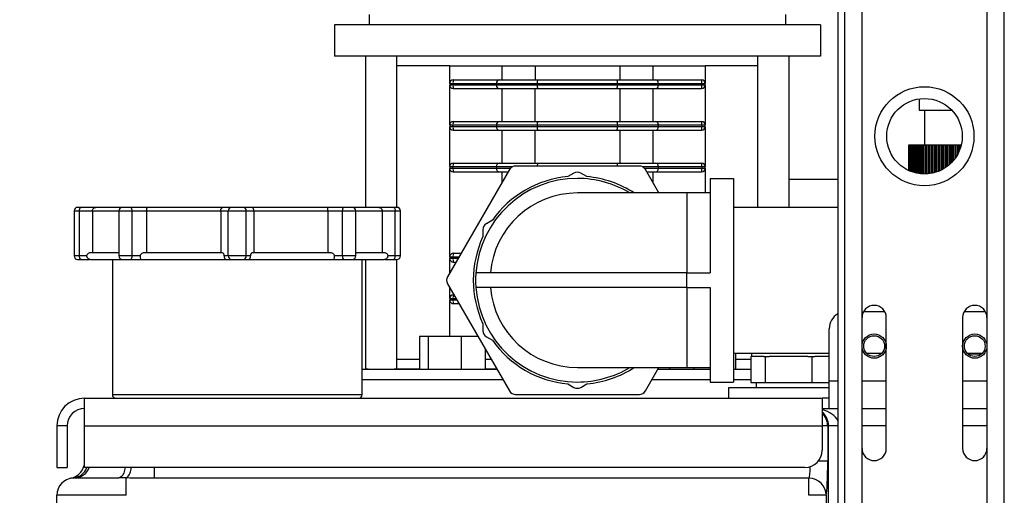
# Model space of a CAD drawing. Units: millimetres. Extents: x 4 to 416, y 4 to 293.
# Drawn here: x 42 to 70, y 111 to 125 of the extents above; entities that cross this region are included whole.
import ezdxf

# ---------------------------------------------------------------- set-up
doc = ezdxf.new("R2010")
doc.units = ezdxf.units.MM
doc.layers.add('FORMAT', color=7, linetype='Continuous')
doc.styles.add('SLDTEXTSTYLE0', font='TXT', dxfattribs={"width": 0.75})
doc.dimstyles.new('SLDDIMSTYLE0', dxfattribs={"dimtxt": 3.5, "dimasz": 3.556, "dimexe": 0, "dimexo": 0.0625, "dimgap": 0.875, "dimtad": 1, "dimdec": 0, "dimlfac": 10, "dimrnd": 1e-09, "dimzin": 12, "dimdsep": 46, "dimtxsty": 'SLDTEXTSTYLE0', "dimsah": 1, "dimcen": 0.09, "dimadec": 0, "dimazin": 3, "dimtfac": 1, "dimtdec": 0, "dimtofl": 0, "dimtmove": 0, "dimatfit": 3, "dimfxl": 0, "dimfrac": 2, "dimtolj": 1, "dimtzin": 12, "dimarcsym": 0})

# ---------------------------------------------------------------- blocks, each defined once
blk = doc.blocks.new('_D_4')
at = {"layer": 'FORMAT'}
for p, q in [((65.354, 165.927), (21.832, 165.927)), ((22.832, 165.927), (22.832, 65.927)), ((42.374, 65.927), (21.832, 65.927))]:
    blk.add_line(p, q, dxfattribs=at)
for points in [[(22.832, 165.927), (22.451, 162.371), (23.213, 162.371)], [(22.832, 65.927), (23.213, 69.483), (22.451, 69.483)]]:
    blk.add_solid(points, dxfattribs=at)
at = {"layer": 'FORMAT', "insert": (18.32, 110.755), "char_height": 3.5, "attachment_point": 1, "rotation": 90, "style": 'SLDTEXTSTYLE0'}
blk.add_mtext('1000', dxfattribs=at)

msp = doc.modelspace()

# ---------------------------------------------------------------- linework, layer by layer
at = {"color": 7, "linetype": 'Continuous', "lineweight": 25}
for p, q in [((65.374, 168.227), (65.374, 69.427)), ((65.574, 142.927), (65.574, 69.427)), ((66.074, 116.052), (66.074, 142.327)), ((69.674, 137.477), (69.674, 116.052)), ((70.174, 69.427), (70.174, 137.277)), ((51.874, 124.787), (51.874, 124.487)), ((63.874, 124.787), (63.874, 124.487)), ((50.874, 124.487), (50.874, 123.587)), ((64.874, 124.487), (50.874, 124.487)), ((64.874, 124.487), (64.874, 123.587)), ((64.874, 123.587), (50.874, 123.587)), ((51.774, 119.227), (51.774, 123.587)), ((52.674, 119.227), (52.674, 123.587)), ((63.074, 119.227), (63.074, 123.587)), ((63.974, 119.227), (63.974, 123.587)), ((54.194, 123.302), (52.674, 123.302)), ((54.194, 122.802), (54.194, 123.302)), ((54.194, 123.302), (55.695, 123.302)), ((55.695, 123.302), (55.695, 122.902)), ((55.695, 123.302), (56.654, 123.302)), ((56.654, 123.302), (56.654, 122.902)), ((56.654, 123.302), (59.095, 123.302)), ((59.095, 123.302), (59.095, 122.902)), ((59.095, 123.302), (60.054, 123.302)), ((60.054, 122.902), (60.054, 123.302)), ((60.054, 123.302), (61.554, 123.302)), ((61.554, 123.302), (61.554, 122.802)), ((63.074, 123.302), (61.554, 123.302)), ((54.194, 122.802), (54.289, 122.802)), ((54.194, 122.802), (54.194, 122.752)), ((54.194, 121.602), (54.194, 122.752)), ((54.289, 122.752), (54.194, 122.752)), ((54.289, 122.752), (54.289, 122.802)), ((54.289, 122.802), (55.54, 122.802)), ((55.54, 122.752), (54.289, 122.752)), ((55.54, 122.802), (56.718, 122.802)), ((55.54, 122.802), (55.54, 122.752)), ((56.718, 122.752), (55.54, 122.752)), ((55.695, 122.652), (55.695, 121.702)), ((56.654, 121.702), (56.654, 122.652)), ((56.718, 122.802), (59.031, 122.802)), ((56.718, 122.802), (56.718, 122.752)), ((59.031, 122.752), (56.718, 122.752)), ((59.031, 122.802), (59.031, 122.752)), ((59.031, 122.802), (60.209, 122.802)), ((60.209, 122.752), (59.031, 122.752)), ((59.095, 122.652), (59.095, 121.702)), ((60.054, 121.702), (60.054, 122.652)), ((60.209, 122.752), (60.209, 122.802)), ((60.209, 122.802), (61.46, 122.802)), ((61.46, 122.752), (60.209, 122.752)), ((61.46, 122.802), (61.46, 122.752)), ((61.46, 122.802), (61.554, 122.802)), ((61.554, 122.752), (61.46, 122.752)), ((61.554, 122.752), (61.554, 122.802)), ((61.554, 122.752), (61.554, 121.602)), ((67.724, 122.354), (67.724, 122.027)), ((67.724, 122.027), (68.662, 122.027)), ((67.874, 122.027), (67.874, 121.027)), ((54.194, 121.602), (54.289, 121.602)), ((54.194, 121.602), (54.194, 121.552)), ((54.194, 120.402), (54.194, 121.552)), ((54.289, 121.552), (54.194, 121.552)), ((54.289, 121.602), (55.54, 121.602)), ((54.289, 121.552), (54.289, 121.602)), ((55.54, 121.552), (54.289, 121.552)), ((55.54, 121.602), (56.718, 121.602)), ((55.54, 121.602), (55.54, 121.552)), ((56.718, 121.552), (55.54, 121.552)), ((55.695, 121.452), (55.695, 120.502)), ((56.654, 120.502), (56.654, 121.452)), ((56.718, 121.602), (59.031, 121.602)), ((56.718, 121.602), (56.718, 121.552)), ((59.031, 121.552), (56.718, 121.552)), ((59.031, 121.602), (59.031, 121.552)), ((59.031, 121.602), (60.209, 121.602)), ((60.209, 121.552), (59.031, 121.552)), ((59.095, 121.452), (59.095, 120.502)), ((60.054, 120.502), (60.054, 121.452)), ((60.209, 121.552), (60.209, 121.602)), ((60.209, 121.602), (61.46, 121.602)), ((61.46, 121.552), (60.209, 121.552)), ((61.46, 121.602), (61.46, 121.552)), ((61.46, 121.602), (61.554, 121.602)), ((61.554, 121.552), (61.46, 121.552)), ((61.554, 121.552), (61.554, 121.602)), ((61.554, 121.552), (61.554, 120.402)), ((67.424, 120.287), (67.424, 121.027)), ((67.424, 121.027), (67.429, 121.027)), ((67.429, 120.285), (67.429, 121.027)), ((67.429, 121.027), (67.442, 121.027)), ((67.442, 120.279), (67.442, 121.027)), ((67.442, 121.027), (67.464, 121.027)), ((67.464, 120.27), (67.464, 121.027)), ((67.464, 121.027), (67.494, 121.027)), ((67.494, 120.258), (67.494, 121.027)), ((67.494, 121.027), (67.53, 121.027)), ((67.53, 120.245), (67.53, 121.027)), ((67.533, 120.244), (67.533, 121.027)), ((67.533, 121.027), (67.571, 121.027)), ((67.571, 121.027), (67.58, 121.027)), ((67.571, 120.233), (67.571, 121.027)), ((67.58, 120.23), (67.58, 121.027)), ((67.58, 121.027), (67.62, 121.027)), ((67.62, 121.027), (67.639, 121.027)), ((67.62, 120.22), (67.62, 121.027)), ((67.635, 120.216), (67.635, 121.027)), ((67.635, 121.027), (67.676, 121.027)), ((67.676, 121.027), (67.698, 121.027)), ((67.676, 120.207), (67.676, 121.027)), ((67.698, 120.204), (67.698, 121.027)), ((67.698, 121.027), (67.741, 121.027)), ((67.741, 121.027), (67.765, 121.027)), ((67.741, 120.198), (67.741, 121.027)), ((67.765, 120.195), (67.765, 121.027)), ((67.765, 121.027), (67.768, 121.027)), ((67.768, 120.194), (67.768, 121.027)), ((67.768, 121.027), (67.812, 121.027)), ((67.812, 121.027), (67.839, 121.027)), ((67.812, 120.191), (67.812, 121.027)), ((67.839, 120.19), (67.839, 121.027)), ((67.839, 121.027), (67.846, 121.027)), ((67.846, 120.19), (67.846, 121.027)), ((67.846, 121.027), (67.891, 121.027)), ((67.891, 121.027), (67.92, 121.027)), ((67.891, 120.189), (67.891, 121.027)), ((67.92, 120.19), (67.92, 121.027)), ((67.92, 121.027), (67.93, 121.027)), ((67.93, 120.191), (67.93, 121.027)), ((67.93, 121.027), (67.976, 121.027)), ((67.976, 121.027), (68.007, 121.027)), ((67.976, 120.194), (67.976, 121.027)), ((68.007, 121.027), (68.02, 121.027)), ((68.007, 120.197), (68.007, 121.027)), ((68.02, 120.199), (68.02, 121.027)), ((68.02, 121.027), (68.067, 121.027)), ((68.067, 121.027), (68.1, 121.027)), ((68.067, 120.206), (68.067, 121.027)), ((68.1, 120.213), (68.1, 121.027)), ((68.1, 121.027), (68.116, 121.027)), ((68.116, 120.217), (68.116, 121.027)), ((68.116, 121.027), (68.163, 121.027)), ((68.163, 121.027), (68.199, 121.027)), ((68.163, 120.228), (68.163, 121.027)), ((68.199, 121.027), (68.218, 121.027)), ((68.199, 120.239), (68.199, 121.027)), ((68.218, 120.245), (68.218, 121.027)), ((68.218, 121.027), (68.265, 121.027)), ((68.265, 121.027), (68.303, 121.027)), ((68.265, 120.262), (68.265, 121.027)), ((68.303, 120.277), (68.303, 121.027)), ((68.303, 121.027), (68.324, 121.027)), ((68.324, 120.287), (68.324, 121.027)), ((68.324, 121.027), (68.372, 121.027)), ((68.372, 121.027), (68.411, 121.027)), ((68.372, 120.31), (68.372, 121.027)), ((68.411, 120.331), (68.411, 121.027)), ((68.411, 121.027), (68.435, 121.027)), ((68.435, 120.345), (68.435, 121.027)), ((68.435, 121.027), (68.482, 121.027)), ((68.482, 121.027), (68.523, 121.027)), ((68.482, 120.375), (68.482, 121.027)), ((68.523, 120.404), (68.523, 121.027)), ((68.523, 121.027), (68.55, 121.027)), ((68.55, 120.425), (68.55, 121.027)), ((68.55, 121.027), (68.597, 121.027)), ((68.597, 120.464), (68.597, 121.027)), ((68.607, 121.027), (68.641, 121.027)), ((68.638, 120.502), (68.638, 121.027)), ((68.638, 121.027), (68.668, 121.027)), ((68.668, 120.533), (68.668, 121.027)), ((68.668, 121.027), (68.714, 121.027)), ((68.714, 121.027), (68.756, 121.027)), ((68.714, 120.586), (68.714, 121.027)), ((68.756, 120.64), (68.756, 121.027)), ((68.756, 121.027), (68.789, 121.027)), ((68.789, 120.688), (68.789, 121.027)), ((68.789, 121.027), (68.834, 121.027)), ((68.834, 121.027), (68.877, 121.027)), ((68.834, 120.765), (68.834, 121.027)), ((68.877, 120.855), (68.877, 121.027)), ((68.877, 121.027), (68.912, 121.027)), ((68.912, 120.951), (68.912, 121.027)), ((68.912, 121.027), (68.933, 121.027)), ((55.917, 120.318), (54.132, 117.227)), ((54.194, 120.402), (54.289, 120.402)), ((54.194, 120.402), (54.194, 120.352)), ((54.194, 117.802), (54.194, 120.352)), ((54.289, 120.352), (54.194, 120.352)), ((54.289, 120.352), (54.289, 120.402)), ((54.289, 120.402), (55.54, 120.402)), ((55.54, 120.352), (54.289, 120.352)), ((55.54, 120.402), (55.54, 120.352)), ((55.54, 120.402), (56.012, 120.402)), ((55.942, 120.352), (55.54, 120.352)), ((59.659, 120.418), (56.09, 120.418)), ((59.737, 120.402), (60.209, 120.402)), ((60.209, 120.352), (59.807, 120.352)), ((60.223, 119.641), (59.832, 120.318)), ((60.209, 120.352), (60.209, 120.402)), ((60.209, 120.402), (61.46, 120.402)), ((61.46, 120.352), (60.209, 120.352)), ((61.46, 120.402), (61.46, 120.352)), ((61.46, 120.402), (61.554, 120.402)), ((61.554, 120.352), (61.46, 120.352)), ((61.554, 120.352), (61.554, 120.402)), ((61.554, 120.352), (61.554, 119.641)), ((55.695, 120.252), (55.695, 119.933)), ((57.774, 120.215), (57.601, 120.114)), ((58.148, 120.114), (57.974, 120.215)), ((60.054, 119.933), (60.054, 120.252)), ((61.699, 120.06), (61.699, 117.336)), ((61.699, 120.06), (62.374, 120.06)), ((62.374, 120.06), (62.374, 114.193)), ((65.374, 120.027), (63.974, 120.027)), ((61.024, 119.641), (57.874, 119.641)), ((61.699, 119.641), (61.024, 119.641)), ((61.024, 119.641), (61.024, 117.336)), ((43.574, 119.227), (43.474, 119.227)), ((43.996, 119.227), (43.574, 119.227)), ((44.763, 119.227), (43.996, 119.227)), ((45.015, 119.227), (44.763, 119.227)), ((45.485, 119.227), (45.015, 119.227)), ((47.658, 119.227), (45.485, 119.227)), ((47.901, 119.227), (47.658, 119.227)), ((48.248, 119.227), (47.901, 119.227)), ((48.491, 119.227), (48.248, 119.227)), ((50.664, 119.227), (48.491, 119.227)), ((51.134, 119.227), (50.664, 119.227)), ((51.386, 119.227), (51.134, 119.227)), ((52.153, 119.227), (51.386, 119.227)), ((52.574, 119.227), (52.153, 119.227)), ((52.674, 119.227), (52.574, 119.227)), ((65.374, 119.227), (62.374, 119.227)), ((43.374, 119.127), (43.374, 117.827)), ((43.374, 119.127), (43.524, 119.127)), ((43.524, 119.127), (43.902, 119.127)), ((43.524, 117.827), (43.524, 119.127)), ((43.902, 119.127), (43.902, 117.927)), ((43.902, 119.127), (44.663, 119.127)), ((44.663, 119.127), (44.663, 117.827)), ((44.663, 119.127), (45.041, 119.127)), ((45.041, 117.827), (45.041, 119.127)), ((45.041, 119.127), (45.462, 119.127)), ((45.462, 119.127), (47.597, 119.127)), ((45.462, 119.127), (45.462, 117.927)), ((47.597, 119.127), (47.815, 119.127)), ((47.597, 119.127), (47.597, 117.927)), ((47.815, 119.127), (48.334, 119.127)), ((47.815, 117.827), (47.815, 119.127)), ((48.334, 117.827), (48.334, 119.127)), ((48.334, 119.127), (48.552, 119.127)), ((48.552, 119.127), (48.552, 117.927)), ((48.552, 119.127), (50.687, 119.127)), ((50.687, 119.127), (50.687, 117.927)), ((50.687, 119.127), (51.108, 119.127)), ((51.108, 117.827), (51.108, 119.127)), ((51.108, 119.127), (51.486, 119.127)), ((51.486, 117.827), (51.486, 119.127)), ((51.486, 119.127), (52.247, 119.127)), ((52.247, 119.127), (52.247, 117.927)), ((52.247, 119.127), (52.624, 119.127)), ((52.624, 117.827), (52.624, 119.127)), ((52.624, 119.127), (52.774, 119.127)), ((52.774, 117.827), (52.774, 119.127)), ((55.424, 118.858), (55.25, 118.757)), ((55.15, 118.584), (55.15, 118.384)), ((43.524, 117.827), (43.374, 117.827)), ((43.739, 117.827), (43.524, 117.827)), ((45.041, 117.827), (44.663, 117.827)), ((45.28, 117.827), (45.041, 117.827)), ((47.815, 117.827), (47.691, 117.827)), ((48.334, 117.827), (47.815, 117.827)), ((48.458, 117.827), (48.334, 117.827)), ((51.108, 117.827), (50.868, 117.827)), ((51.486, 117.827), (51.108, 117.827)), ((52.624, 117.827), (52.41, 117.827)), ((52.774, 117.827), (52.624, 117.827)), ((54.194, 117.802), (54.289, 117.802)), ((54.194, 117.802), (54.194, 117.752)), ((54.289, 117.752), (54.194, 117.752)), ((54.194, 117.335), (54.194, 117.752)), ((54.289, 117.752), (54.289, 117.802)), ((54.289, 117.802), (54.464, 117.802)), ((54.435, 117.752), (54.289, 117.752)), ((54.294, 117.902), (54.522, 117.902)), ((43.474, 117.727), (43.574, 117.727)), ((43.574, 117.727), (43.817, 117.727)), ((44.474, 117.727), (44.474, 113.827)), ((44.763, 117.727), (45.015, 117.727)), ((45.015, 117.727), (45.305, 117.727)), ((45.305, 117.727), (45.399, 117.727)), ((47.629, 117.727), (47.751, 117.727)), ((47.751, 117.727), (47.901, 117.727)), ((47.901, 117.727), (48.248, 117.727)), ((48.248, 117.727), (48.398, 117.727)), ((48.398, 117.727), (48.52, 117.727)), ((50.75, 117.727), (50.844, 117.727)), ((50.844, 117.727), (51.134, 117.727)), ((51.134, 117.727), (51.386, 117.727)), ((51.674, 113.827), (51.674, 117.727)), ((51.774, 114.567), (51.774, 117.727)), ((52.332, 117.727), (52.574, 117.727)), ((52.574, 117.727), (52.674, 117.727)), ((52.674, 114.567), (52.674, 117.727)), ((54.294, 117.652), (54.378, 117.652)), ((61.024, 117.336), (54.948, 117.336)), ((61.024, 116.917), (61.024, 117.336)), ((61.024, 117.336), (61.699, 117.336)), ((54.132, 117.027), (55.917, 113.936)), ((54.194, 116.602), (54.194, 116.919)), ((61.024, 116.917), (54.948, 116.917)), ((61.024, 116.917), (61.699, 116.917)), ((61.024, 116.917), (61.024, 114.612)), ((61.699, 116.917), (61.699, 114.193)), ((54.294, 116.702), (54.32, 116.702)), ((54.194, 116.602), (54.289, 116.602)), ((54.194, 116.602), (54.194, 116.552)), ((54.289, 116.552), (54.194, 116.552)), ((54.194, 115.507), (54.194, 116.552)), ((54.289, 116.552), (54.289, 116.602)), ((54.289, 116.602), (54.378, 116.602)), ((54.406, 116.552), (54.289, 116.552)), ((54.294, 116.452), (54.464, 116.452)), ((66.074, 112.277), (66.074, 116.052)), ((66.121, 116.227), (66.728, 116.227)), ((66.774, 112.277), (66.774, 116.052)), ((68.974, 116.052), (68.974, 112.277)), ((69.021, 116.227), (69.628, 116.227)), ((69.674, 116.052), (69.674, 112.277)), ((55.15, 115.87), (55.15, 115.67)), ((53.32, 115.507), (53.32, 114.567)), ((53.574, 115.507), (53.32, 115.507)), ((53.574, 115.507), (53.574, 114.567)), ((54.522, 115.507), (53.574, 115.507)), ((54.522, 115.507), (54.522, 114.567)), ((55.01, 115.507), (54.522, 115.507)), ((55.25, 115.496), (55.424, 115.396)), ((65.129, 114.227), (65.129, 115.727)), ((55.216, 115.149), (55.216, 114.567)), ((62.374, 115.027), (65.129, 115.027)), ((62.429, 115.027), (62.429, 114.567)), ((62.873, 114.927), (62.873, 114.177)), ((62.873, 114.927), (62.894, 114.927)), ((62.894, 115.027), (62.894, 114.927)), ((63.247, 114.927), (62.894, 114.927)), ((63.247, 114.927), (63.282, 114.927)), ((63.282, 114.927), (63.282, 114.177)), ((63.282, 114.927), (63.399, 114.927)), ((64.517, 114.927), (63.399, 114.927)), ((64.517, 114.927), (64.633, 114.927)), ((64.633, 114.927), (64.633, 114.177)), ((64.633, 114.927), (64.714, 114.927)), ((65.129, 114.927), (64.714, 114.927)), ((66.201, 115.027), (66.648, 115.027)), ((69.101, 115.027), (69.548, 115.027)), ((69.515, 114.995), (69.134, 114.995)), ((52.674, 114.852), (53.32, 114.852)), ((55.216, 114.852), (55.388, 114.852)), ((62.429, 114.852), (62.873, 114.852)), ((51.843, 114.567), (51.774, 114.567)), ((52.674, 114.567), (52.593, 114.567)), ((53.32, 114.567), (52.674, 114.567)), ((55.552, 114.567), (55.216, 114.567)), ((57.874, 114.612), (61.024, 114.612)), ((59.832, 113.936), (60.223, 114.612)), ((60.533, 114.567), (60.533, 114.612)), ((61.024, 114.612), (61.699, 114.612)), ((61.227, 114.612), (61.227, 114.567)), ((62.374, 114.567), (62.873, 114.567)), ((51.674, 114.267), (55.726, 114.267)), ((57.601, 114.139), (57.774, 114.039)), ((57.974, 114.039), (58.148, 114.139)), ((60.023, 114.267), (61.699, 114.267)), ((61.699, 114.193), (62.374, 114.193)), ((62.374, 114.267), (62.873, 114.267)), ((62.873, 114.177), (63.078, 114.177)), ((63.024, 114.177), (63.024, 114.027)), ((63.078, 114.177), (63.282, 114.177)), ((63.282, 114.177), (63.958, 114.177)), ((63.958, 114.177), (64.633, 114.177)), ((64.633, 114.177), (65.104, 114.177)), ((65.104, 114.177), (65.129, 114.177)), ((65.129, 113.427), (65.129, 114.227)), ((65.129, 114.227), (65.374, 114.227)), ((66.074, 114.227), (66.774, 114.227)), ((68.974, 114.227), (69.674, 114.227)), ((48.074, 113.827), (44.474, 113.827)), ((51.674, 113.827), (48.074, 113.827)), ((56.09, 113.836), (59.659, 113.836)), ((62.224, 114.027), (62.224, 113.727)), ((62.225, 114.027), (62.224, 114.027)), ((65.129, 114.027), (62.225, 114.027)), ((43.674, 113.727), (64.929, 113.727)), ((43.674, 112.927), (43.674, 113.727)), ((64.929, 113.727), (64.929, 112.927)), ((64.93, 113.727), (64.929, 113.727)), ((64.93, 113.727), (64.93, 113.427)), ((65.129, 113.727), (64.93, 113.727)), ((64.929, 113.427), (64.93, 113.427)), ((64.93, 113.427), (65.374, 113.427)), ((66.074, 113.427), (66.774, 113.427)), ((68.974, 113.427), (69.674, 113.427)), ((42.874, 112.927), (42.874, 111.727)), ((43.174, 112.927), (42.874, 112.927)), ((43.174, 112.927), (43.174, 111.727)), ((43.674, 111.727), (43.674, 112.927)), ((43.674, 112.927), (64.929, 112.927)), ((64.929, 112.927), (64.929, 112.227)), ((65.086, 112.927), (64.929, 112.927)), ((65.086, 112.927), (65.086, 111.907)), ((65.11, 112.927), (65.086, 112.927)), ((65.11, 70.169), (65.11, 112.927)), ((65.374, 112.927), (65.11, 112.927)), ((66.774, 112.927), (66.074, 112.927)), ((69.674, 112.927), (68.974, 112.927)), ((66.074, 71.127), (66.074, 112.277)), ((69.674, 112.277), (69.674, 71.127)), ((65.086, 111.907), (64.813, 111.907)), ((42.874, 111.727), (43.174, 111.727)), ((64.429, 111.727), (43.674, 111.727)), ((45.674, 111.727), (45.674, 111.417)), ((43.39, 111.427), (43.34, 111.426)), ((43.39, 111.427), (44.659, 111.427)), ((44.874, 111.426), (44.659, 111.427)), ((44.874, 110.927), (44.874, 111.426)), ((64.545, 111.417), (45.674, 111.417)), ((64.545, 110.927), (64.545, 111.417)), ((42.874, 99.427), (42.874, 110.927)), ((44.874, 110.927), (42.874, 110.927)), ((65.044, 110.927), (64.545, 110.927)), ((65.044, 110.927), (65.044, 99.427))]:
    msp.add_line(p, q, dxfattribs=at)
at = {"color": 7, "linetype": 'Continuous', "lineweight": 25, "flags": 128}
for points in [[(43.524, 119.127), (43.525, 119.146), (43.528, 119.165), (43.533, 119.182), (43.539, 119.197), (43.547, 119.21), (43.555, 119.219), (43.565, 119.225), (43.574, 119.227)], [(52.574, 119.227), (52.584, 119.225), (52.594, 119.219), (52.602, 119.21), (52.61, 119.197), (52.616, 119.182), (52.621, 119.165), (52.623, 119.146), (52.624, 119.127)], [(43.574, 117.727), (43.565, 117.729), (43.555, 117.734), (43.547, 117.744), (43.539, 117.756), (43.533, 117.771), (43.528, 117.789), (43.525, 117.807), (43.524, 117.827)], [(52.574, 117.727), (52.584, 117.729), (52.594, 117.734), (52.602, 117.744), (52.61, 117.756), (52.616, 117.771), (52.621, 117.789), (52.623, 117.807), (52.624, 117.827)], [(44.845, 111.727), (44.828, 111.649), (44.802, 111.573), (44.772, 111.511), (44.737, 111.465), (44.698, 111.436), (44.659, 111.427)]]:
    msp.add_lwpolyline(points, dxfattribs=at)
at = {"color": 7, "linetype": 'Continuous', "lineweight": 25}
for centre, radius in [((67.874, 121.277), 1.427), ((67.874, 121.277), 1.088), ((66.424, 115.227), 0.35), ((66.424, 115.227), 0.3), ((69.324, 115.227), 0.35), ((69.324, 115.227), 0.3)]:
    msp.add_circle(centre, radius, dxfattribs=at)
for centre, radius, start, end in [((54.294, 122.802), 0.1, 90, 180), ((54.731, 122.827), 0.442, 170.2307, 183.2283), ((55.632, 122.81), 0.0922, 96.3855, 185.2051), ((56.871, 122.826), 0.155, 150.6692, 188.9954), ((58.878, 122.826), 0.155, 351.0046, 29.3308), ((60.117, 122.81), 0.0922, 354.7949, 83.6145), ((61.018, 122.827), 0.442, 356.7717, 9.7693), ((61.454, 122.802), 0.1, 0, 90), ((54.294, 122.752), 0.1, 180, 270), ((54.731, 122.727), 0.442, 176.7717, 189.7693), ((55.632, 122.743), 0.0922, 174.7949, 263.6145), ((56.871, 122.728), 0.155, 171.0046, 209.3308), ((58.878, 122.728), 0.155, 330.6692, 8.9954), ((60.117, 122.743), 0.0922, 276.3855, 5.2051), ((61.018, 122.727), 0.442, 350.2307, 3.2283), ((61.454, 122.752), 0.1, 270, 0), ((54.294, 121.602), 0.1, 90, 180), ((54.294, 121.552), 0.1, 180, 270), ((54.731, 121.627), 0.442, 170.2307, 183.2283), ((54.731, 121.527), 0.442, 176.7717, 189.7693), ((55.632, 121.61), 0.0922, 96.3855, 185.2051), ((55.632, 121.543), 0.0922, 174.7949, 263.6145), ((56.871, 121.626), 0.155, 150.6692, 188.9954), ((56.871, 121.528), 0.155, 171.0046, 209.3308), ((58.878, 121.626), 0.155, 351.0046, 29.3308), ((58.878, 121.528), 0.155, 330.6692, 8.9954), ((60.117, 121.61), 0.0922, 354.7949, 83.6145), ((60.117, 121.543), 0.0922, 276.3855, 5.2051), ((61.018, 121.627), 0.442, 356.7717, 9.7693), ((61.454, 121.602), 0.1, 0, 90), ((61.018, 121.527), 0.442, 350.2307, 3.2283), ((61.454, 121.552), 0.1, 270, 0), ((54.294, 120.402), 0.1, 90, 180), ((54.294, 120.352), 0.1, 180, 270), ((54.731, 120.427), 0.442, 170.2307, 183.2283), ((54.731, 120.327), 0.442, 176.7717, 189.7693), ((55.632, 120.41), 0.0922, 96.3855, 185.2051), ((55.632, 120.343), 0.0922, 174.7949, 263.6145), ((56.09, 120.218), 0.2, 90, 150), ((56.856, 120.433), 0.138, 150.0304, 186.1915), ((58.893, 120.433), 0.138, 353.8085, 29.9696), ((59.659, 120.218), 0.2, 30, 90), ((60.117, 120.41), 0.0922, 354.7949, 83.6145), ((60.117, 120.343), 0.0922, 276.3855, 5.2051), ((61.018, 120.427), 0.442, 356.7717, 9.7693), ((61.454, 120.402), 0.1, 0, 90), ((61.018, 120.327), 0.442, 350.2307, 3.2283), ((61.454, 120.352), 0.1, 270, 0), ((57.874, 117.127), 2.934, 90, 175.904), ((57.874, 117.127), 3, 95.2342, 144.7658), ((57.874, 120.041), 0.2, 60, 120), ((57.874, 117.127), 2.934, 58.9973, 90), ((57.874, 117.127), 3, 56.9505, 84.7658), ((57.874, 117.127), 2.515, 90, 175.2198), ((43.474, 119.127), 0.1, 90, 180), ((44.763, 119.127), 0.1, 90, 180), ((44.925, 119.15), 0.118, 348.6309, 40.3907), ((47.908, 119.133), 0.094, 94.4019, 183.8113), ((48.24, 119.133), 0.094, 356.1887, 85.5981), ((51.224, 119.15), 0.118, 139.6093, 191.3691), ((51.386, 119.127), 0.1, 0, 90), ((52.674, 119.127), 0.1, 0, 90), ((55.35, 118.584), 0.2, 120, 180), ((57.874, 117.127), 3, 155.2342, 204.7658), ((43.474, 117.827), 0.1, 180, 270), ((44.763, 117.827), 0.1, 180, 270), ((44.925, 117.803), 0.118, 319.6093, 11.3691), ((47.908, 117.821), 0.094, 176.1887, 265.5981), ((48.24, 117.821), 0.094, 274.4019, 3.8113), ((51.224, 117.803), 0.118, 168.6309, 220.3907), ((51.386, 117.827), 0.1, 270, 0), ((52.674, 117.827), 0.1, 270, 0), ((54.294, 117.802), 0.1, 90, 180), ((54.294, 117.752), 0.1, 180, 270), ((54.731, 117.827), 0.442, 170.2307, 183.2283), ((54.731, 117.727), 0.442, 176.7717, 189.7693), ((54.305, 117.127), 0.2, 150, 210), ((57.874, 117.127), 2.934, 175.904, 184.096), ((57.874, 117.127), 2.934, 184.096, 270), ((57.874, 117.127), 2.515, 184.7802, 270), ((54.294, 116.602), 0.1, 90, 180), ((54.731, 116.627), 0.442, 170.2307, 183.2283), ((54.294, 116.552), 0.1, 180, 270), ((54.731, 116.527), 0.442, 176.7717, 189.7693), ((66.424, 116.052), 0.35, 0, 180), ((69.324, 116.052), 0.35, 0, 180), ((65.629, 115.727), 0.5, 120.6638, 180), ((55.35, 115.67), 0.2, 180, 240), ((57.874, 117.127), 3, 215.2342, 264.7658), ((57.874, 117.127), 2.934, 270, 301.0027), ((57.874, 117.127), 3, 275.2342, 303.0495), ((44.574, 113.827), 0.1, 180, 270), ((51.574, 113.827), 0.1, 270, 0), ((56.09, 114.036), 0.2, 210, 270), ((57.874, 114.212), 0.2, 240, 300), ((59.659, 114.036), 0.2, 270, 330), ((43.674, 112.927), 0.8, 90, 180), ((43.674, 112.927), 0.5, 90, 180), ((64.586, 112.927), 0.5, 359.991, 46.6625), ((64.429, 112.227), 0.5, 270, 0), ((66.424, 112.277), 0.35, 180, 0), ((69.324, 112.277), 0.35, 180, 0), ((43.174, 111.907), 0.5, 281.537, 0), ((43.302, 111.896), 0.472, 274.6746, 338.9752), ((43.379, 111.885), 0.458, 271.4378, 339.8001), ((44.641, 111.721), 0.377, 308.3685, 0.8824), ((43.374, 110.927), 0.5, 93.9304, 180), ((64.544, 110.916), 0.501, 1.2499, 89.8409)]:
    msp.add_arc(centre, radius, start, end, dxfattribs=at)
for centre, major_axis, ratio, start_param, end_param in [((64.65, 112.927), (0.759, 0), 0.658613, 0.303467, 1.193787), ((64.65, 112.927), (0, 0.5), 0.919166, 4.712389, 5.629493), ((65.034, 111.907), (0, 1), 0.052408, 3.342951, 4.712389), ((64.535, 111.907), (0, 0.5), 0.104816, 3.342951, 4.396879)]:
    msp.add_ellipse(centre, major_axis=major_axis, ratio=ratio, start_param=start_param, end_param=end_param, dxfattribs=at)
for points, knots in [([(54.294, 122.902), (54.439, 122.902), (54.731, 122.902), (55.104, 122.902), (55.408, 122.902), (55.551, 122.902), (55.622, 122.902)], [0, 0, 0, 0, 0.277164, 0.560579, 0.782717, 1, 1, 1, 1]), ([(55.622, 122.902), (55.701, 122.902), (55.86, 122.902), (56.151, 122.902), (56.446, 122.902), (56.64, 122.902), (56.736, 122.902)], [0, 0, 0, 0, 0.2778978, 0.5604423, 0.7820294, 1, 1, 1, 1]), ([(56.736, 122.902), (56.947, 122.902), (57.37, 122.902), (57.966, 122.902), (58.516, 122.902), (58.847, 122.902), (59.013, 122.902)], [0, 0, 0, 0, 0.279977, 0.560046, 0.779887, 1, 1, 1, 1]), ([(59.013, 122.902), (59.135, 122.902), (59.382, 122.902), (59.691, 122.902), (59.944, 122.902), (60.066, 122.902), (60.127, 122.902)], [0, 0, 0, 0, 0.277898, 0.560442, 0.782029, 1, 1, 1, 1]), ([(60.127, 122.902), (60.219, 122.902), (60.406, 122.902), (60.757, 122.902), (61.113, 122.902), (61.341, 122.902), (61.454, 122.902)], [0, 0, 0, 0, 0.277164, 0.560579, 0.782717, 1, 1, 1, 1]), ([(54.294, 122.652), (54.439, 122.652), (54.73, 122.652), (55.104, 122.652), (55.408, 122.652), (55.551, 122.652), (55.622, 122.652)], [0, 0, 0, 0, 0.276879, 0.560759, 0.783121, 1, 1, 1, 1]), ([(55.622, 122.652), (55.701, 122.652), (55.86, 122.652), (56.151, 122.652), (56.446, 122.652), (56.64, 122.652), (56.736, 122.652)], [0, 0, 0, 0, 0.277682, 0.560562, 0.782318, 1, 1, 1, 1]), ([(56.736, 122.652), (56.947, 122.652), (57.37, 122.652), (57.966, 122.652), (58.516, 122.652), (58.848, 122.652), (59.013, 122.652)], [0, 0, 0, 0, 0.279499, 0.560121, 0.780501, 1, 1, 1, 1]), ([(59.013, 122.652), (59.135, 122.652), (59.381, 122.652), (59.691, 122.652), (59.944, 122.652), (60.066, 122.652), (60.127, 122.652)], [0, 0, 0, 0, 0.277682, 0.560562, 0.782318, 1, 1, 1, 1]), ([(60.127, 122.652), (60.219, 122.652), (60.406, 122.652), (60.757, 122.652), (61.113, 122.652), (61.342, 122.652), (61.454, 122.652)], [0, 0, 0, 0, 0.276879, 0.560759, 0.783121, 1, 1, 1, 1]), ([(54.294, 121.702), (54.439, 121.702), (54.731, 121.702), (55.104, 121.702), (55.408, 121.702), (55.551, 121.702), (55.622, 121.702)], [0, 0, 0, 0, 0.277164, 0.560579, 0.782717, 1, 1, 1, 1]), ([(54.294, 121.452), (54.439, 121.452), (54.73, 121.452), (55.104, 121.452), (55.408, 121.452), (55.551, 121.452), (55.622, 121.452)], [0, 0, 0, 0, 0.276879, 0.560759, 0.783121, 1, 1, 1, 1]), ([(55.622, 121.702), (55.701, 121.702), (55.86, 121.702), (56.151, 121.702), (56.446, 121.702), (56.64, 121.702), (56.736, 121.702)], [0, 0, 0, 0, 0.277898, 0.560442, 0.782029, 1, 1, 1, 1]), ([(55.622, 121.452), (55.701, 121.452), (55.86, 121.452), (56.151, 121.452), (56.446, 121.452), (56.64, 121.452), (56.736, 121.452)], [0, 0, 0, 0, 0.277682, 0.560562, 0.782318, 1, 1, 1, 1]), ([(56.736, 121.702), (56.947, 121.702), (57.37, 121.702), (57.966, 121.702), (58.516, 121.702), (58.847, 121.702), (59.013, 121.702)], [0, 0, 0, 0, 0.279977, 0.560046, 0.779887, 1, 1, 1, 1]), ([(56.736, 121.452), (56.947, 121.452), (57.37, 121.452), (57.966, 121.452), (58.516, 121.452), (58.848, 121.452), (59.013, 121.452)], [0, 0, 0, 0, 0.279499, 0.560121, 0.780501, 1, 1, 1, 1]), ([(59.013, 121.702), (59.135, 121.702), (59.382, 121.702), (59.691, 121.702), (59.944, 121.702), (60.066, 121.702), (60.127, 121.702)], [0, 0, 0, 0, 0.277898, 0.560442, 0.782029, 1, 1, 1, 1]), ([(59.013, 121.452), (59.135, 121.452), (59.381, 121.452), (59.691, 121.452), (59.944, 121.452), (60.066, 121.452), (60.127, 121.452)], [0, 0, 0, 0, 0.277682, 0.560562, 0.782318, 1, 1, 1, 1]), ([(60.127, 121.702), (60.219, 121.702), (60.406, 121.702), (60.757, 121.702), (61.113, 121.702), (61.341, 121.702), (61.454, 121.702)], [0, 0, 0, 0, 0.277164, 0.560579, 0.782717, 1, 1, 1, 1]), ([(60.127, 121.452), (60.219, 121.452), (60.406, 121.452), (60.757, 121.452), (61.113, 121.452), (61.342, 121.452), (61.454, 121.452)], [0, 0, 0, 0, 0.276879, 0.560759, 0.783121, 1, 1, 1, 1]), ([(54.294, 120.502), (54.439, 120.502), (54.731, 120.502), (55.104, 120.502), (55.408, 120.502), (55.551, 120.502), (55.622, 120.502)], [0, 0, 0, 0, 0.277164, 0.560579, 0.782717, 1, 1, 1, 1]), ([(55.622, 120.502), (55.701, 120.502), (55.86, 120.502), (56.151, 120.502), (56.446, 120.502), (56.64, 120.502), (56.736, 120.502)], [0, 0, 0, 0, 0.277898, 0.560442, 0.782029, 1, 1, 1, 1]), ([(56.736, 120.502), (56.947, 120.502), (57.37, 120.502), (57.966, 120.502), (58.516, 120.502), (58.847, 120.502), (59.013, 120.502)], [0, 0, 0, 0, 0.279977, 0.560046, 0.779887, 1, 1, 1, 1]), ([(59.013, 120.502), (59.135, 120.502), (59.382, 120.502), (59.691, 120.502), (59.944, 120.502), (60.066, 120.502), (60.127, 120.502)], [0, 0, 0, 0, 0.2778978, 0.5604423, 0.7820294, 1, 1, 1, 1]), ([(60.127, 120.502), (60.219, 120.502), (60.406, 120.502), (60.757, 120.502), (61.113, 120.502), (61.341, 120.502), (61.454, 120.502)], [0, 0, 0, 0, 0.277164, 0.560579, 0.782717, 1, 1, 1, 1]), ([(54.294, 120.252), (54.439, 120.252), (54.73, 120.252), (55.104, 120.252), (55.408, 120.252), (55.551, 120.252), (55.622, 120.252)], [0, 0, 0, 0, 0.276879, 0.560759, 0.783121, 1, 1, 1, 1]), ([(55.622, 120.252), (55.696, 120.252), (55.772, 120.252), (55.876, 120.252), (55.879, 120.252)], [0, 0, 0, 0, 0.9742371, 1, 1, 1, 1]), ([(59.87, 120.252), (59.893, 120.252), (59.992, 120.252), (60.068, 120.252), (60.127, 120.252)], [0, 0, 0, 0, 0.229247, 1, 1, 1, 1]), ([(60.127, 120.252), (60.219, 120.252), (60.406, 120.252), (60.757, 120.252), (61.113, 120.252), (61.342, 120.252), (61.454, 120.252)], [0, 0, 0, 0, 0.276879, 0.560759, 0.783121, 1, 1, 1, 1]), ([(43.902, 119.127), (43.903, 119.137), (43.904, 119.158), (43.918, 119.186), (43.938, 119.208), (43.965, 119.223), (43.985, 119.227), (43.995, 119.227), (43.996, 119.227)], [0, 0, 0, 0, 0.186268, 0.372236, 0.566186, 0.779904, 0.995771, 1, 1, 1, 1]), ([(45.462, 119.127), (45.462, 119.137), (45.462, 119.158), (45.466, 119.186), (45.471, 119.208), (45.477, 119.223), (45.482, 119.227), (45.485, 119.227), (45.485, 119.227)], [0, 0, 0, 0, 0.186268, 0.372236, 0.566186, 0.779904, 0.995771, 1, 1, 1, 1]), ([(47.597, 119.127), (47.597, 119.137), (47.599, 119.158), (47.607, 119.186), (47.621, 119.208), (47.638, 119.223), (47.651, 119.227), (47.658, 119.227), (47.658, 119.227)], [0, 0, 0, 0, 0.186268, 0.372236, 0.566186, 0.779904, 0.995771, 1, 1, 1, 1]), ([(48.552, 119.127), (48.551, 119.137), (48.55, 119.158), (48.541, 119.186), (48.528, 119.208), (48.511, 119.223), (48.498, 119.227), (48.491, 119.227), (48.491, 119.227)], [0, 0, 0, 0, 0.186268, 0.372236, 0.566186, 0.779904, 0.995771, 1, 1, 1, 1]), ([(50.687, 119.127), (50.687, 119.137), (50.687, 119.158), (50.683, 119.186), (50.678, 119.208), (50.672, 119.223), (50.667, 119.227), (50.664, 119.227), (50.664, 119.227)], [0, 0, 0, 0, 0.186268, 0.372236, 0.566186, 0.779904, 0.995771, 1, 1, 1, 1]), ([(52.153, 119.227), (52.153, 119.227), (52.164, 119.227), (52.184, 119.223), (52.211, 119.208), (52.231, 119.186), (52.245, 119.158), (52.246, 119.137), (52.247, 119.127)], [0, 0, 0, 0, 0.004229, 0.220096, 0.433814, 0.627764, 0.813732, 1, 1, 1, 1]), ([(43.739, 117.827), (43.74, 117.837), (43.742, 117.856), (43.755, 117.882), (43.776, 117.904), (43.805, 117.921), (43.83, 117.927), (43.844, 117.927), (43.846, 117.927)], [0, 0, 0, 0, 0.166582, 0.332712, 0.509779, 0.717502, 0.963852, 1, 1, 1, 1]), ([(43.835, 117.727), (43.834, 117.727), (43.824, 117.727), (43.803, 117.73), (43.776, 117.746), (43.756, 117.768), (43.742, 117.796), (43.74, 117.816), (43.739, 117.827)], [0, 0, 0, 0, 0.0041759, 0.2246264, 0.438079, 0.6308117, 0.8152492, 1, 1, 1, 1]), ([(43.846, 117.927), (43.875, 117.927), (43.934, 117.927), (44.135, 117.927), (44.374, 117.927), (44.58, 117.927), (44.663, 117.927)], [0, 0, 0, 0, 0.269143, 0.541097, 0.81305, 1, 1, 1, 1]), ([(45.28, 117.827), (45.281, 117.837), (45.283, 117.856), (45.299, 117.882), (45.321, 117.904), (45.354, 117.921), (45.381, 117.927), (45.397, 117.927), (45.399, 117.927)], [0, 0, 0, 0, 0.166582, 0.332712, 0.509779, 0.717502, 0.963852, 1, 1, 1, 1]), ([(45.305, 117.727), (45.305, 117.727), (45.302, 117.727), (45.297, 117.73), (45.29, 117.746), (45.285, 117.768), (45.281, 117.796), (45.281, 117.816), (45.28, 117.827)], [0, 0, 0, 0, 0.004176, 0.224626, 0.438079, 0.630812, 0.815249, 1, 1, 1, 1]), ([(45.399, 117.927), (45.562, 117.927), (45.89, 117.927), (46.442, 117.927), (47.024, 117.927), (47.428, 117.927), (47.629, 117.927)], [0, 0, 0, 0, 0.248701, 0.5, 0.751299, 1, 1, 1, 1]), ([(47.629, 117.927), (47.638, 117.925), (47.653, 117.922), (47.672, 117.901), (47.685, 117.874), (47.69, 117.848), (47.69, 117.831), (47.691, 117.827)], [0, 0, 0, 0, 0.290311, 0.527916, 0.723187, 0.91959, 1, 1, 1, 1]), ([(47.691, 117.827), (47.691, 117.816), (47.692, 117.796), (47.701, 117.768), (47.714, 117.746), (47.731, 117.73), (47.744, 117.727), (47.751, 117.727), (47.751, 117.727)], [0, 0, 0, 0, 0.184751, 0.369188, 0.561921, 0.775374, 0.995824, 1, 1, 1, 1]), ([(48.398, 117.727), (48.398, 117.727), (48.405, 117.727), (48.418, 117.73), (48.435, 117.746), (48.448, 117.768), (48.457, 117.796), (48.458, 117.816), (48.458, 117.827)], [0, 0, 0, 0, 0.0041759, 0.2246264, 0.438079, 0.6308117, 0.8152492, 1, 1, 1, 1]), ([(48.458, 117.827), (48.459, 117.837), (48.46, 117.856), (48.468, 117.882), (48.479, 117.904), (48.496, 117.921), (48.51, 117.927), (48.519, 117.927), (48.52, 117.927)], [0, 0, 0, 0, 0.166582, 0.332712, 0.509779, 0.717502, 0.963852, 1, 1, 1, 1]), ([(48.52, 117.927), (48.721, 117.927), (49.125, 117.927), (49.707, 117.927), (50.259, 117.927), (50.587, 117.927), (50.75, 117.927)], [0, 0, 0, 0, 0.248701, 0.5, 0.751299, 1, 1, 1, 1]), ([(50.75, 117.927), (50.766, 117.925), (50.796, 117.922), (50.833, 117.901), (50.857, 117.874), (50.867, 117.848), (50.868, 117.831), (50.868, 117.827)], [0, 0, 0, 0, 0.290311, 0.527916, 0.723187, 0.91959, 1, 1, 1, 1]), ([(50.868, 117.827), (50.868, 117.816), (50.868, 117.796), (50.864, 117.768), (50.859, 117.746), (50.852, 117.73), (50.847, 117.727), (50.844, 117.727), (50.844, 117.727)], [0, 0, 0, 0, 0.184751, 0.369188, 0.561921, 0.775374, 0.995824, 1, 1, 1, 1]), ([(51.486, 117.927), (51.569, 117.927), (51.774, 117.927), (52.014, 117.927), (52.214, 117.927), (52.274, 117.927), (52.303, 117.927)], [0, 0, 0, 0, 0.18695, 0.458903, 0.730857, 1, 1, 1, 1]), ([(52.303, 117.927), (52.318, 117.925), (52.345, 117.922), (52.377, 117.901), (52.399, 117.874), (52.409, 117.848), (52.409, 117.831), (52.41, 117.827)], [0, 0, 0, 0, 0.290311, 0.527916, 0.723187, 0.91959, 1, 1, 1, 1]), ([(52.41, 117.827), (52.409, 117.816), (52.407, 117.796), (52.393, 117.768), (52.373, 117.746), (52.346, 117.73), (52.325, 117.727), (52.314, 117.727), (52.314, 117.727)], [0, 0, 0, 0, 0.184751, 0.369188, 0.561921, 0.775374, 0.995824, 1, 1, 1, 1]), ([(43.846, 117.727), (43.875, 117.727), (43.935, 117.727), (44.134, 117.727), (44.405, 117.727), (44.648, 117.727), (44.769, 117.727)], [0, 0, 0, 0, 0.248597, 0.5, 0.751399, 1, 1, 1, 1]), ([(45.399, 117.727), (45.562, 117.727), (45.89, 117.727), (46.442, 117.727), (47.024, 117.727), (47.428, 117.727), (47.629, 117.727)], [0, 0, 0, 0, 0.248597, 0.5, 0.751399, 1, 1, 1, 1]), ([(48.52, 117.727), (48.721, 117.727), (49.125, 117.727), (49.707, 117.727), (50.259, 117.727), (50.587, 117.727), (50.75, 117.727)], [0, 0, 0, 0, 0.248597, 0.5, 0.751399, 1, 1, 1, 1]), ([(51.379, 117.727), (51.501, 117.727), (51.744, 117.727), (52.015, 117.727), (52.214, 117.727), (52.274, 117.727), (52.303, 117.727)], [0, 0, 0, 0, 0.248597, 0.5, 0.751399, 1, 1, 1, 1]), ([(51.674, 114.567), (51.888, 114.567), (52.342, 114.567), (53.126, 114.567), (53.998, 114.567), (54.811, 114.567), (55.343, 114.567), (55.552, 114.567)], [0, 0, 0, 0, 0.195952, 0.416189, 0.636426, 0.856663, 1, 1, 1, 1]), ([(60.196, 114.567), (60.323, 114.567), (60.759, 114.567), (61.264, 114.567), (61.622, 114.567), (61.699, 114.567)], [0, 0, 0, 0, 0.243867, 0.836888, 1, 1, 1, 1]), ([(43.34, 111.426), (43.321, 111.423), (43.282, 111.419), (43.277, 111.417), (43.274, 111.417)], [0, 0, 0, 0, 0.498223, 1, 1, 1, 1]), ([(45.674, 111.417), (45.541, 111.417), (45.273, 111.419), (45.008, 111.423), (44.874, 111.426)], [0, 0, 0, 0, 0.498273, 1, 1, 1, 1])]:
    msp.add_open_spline(points, degree=3, knots=knots, dxfattribs=at)

# ---------------------------------------------------------------- dimensions: what is measured, and where the dimension line sits
at = {"layer": 'FORMAT'}
dim = msp.add_linear_dim(base=(22.832, 65.927), p1=(66.354, 165.927), p2=(43.374, 65.927), angle=90, dimstyle='SLDDIMSTYLE0', dxfattribs=at)
dim.commit()
dim.dimension.update_dxf_attribs({"geometry": '_D_4', "text_midpoint": (22.832, 115.927), "dimtype": 160})

doc.saveas('drawing.dxf')
